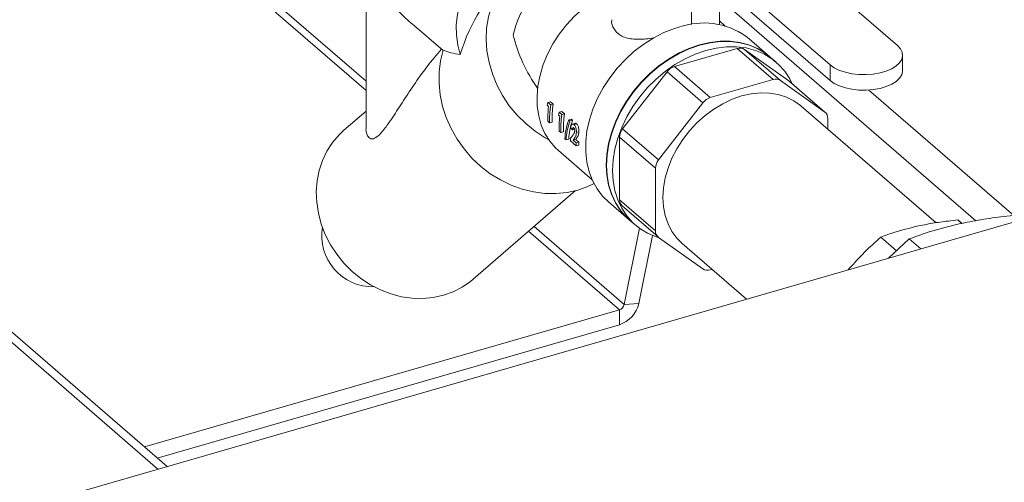
# Model space of a CAD drawing. Extents: x 18.5 to 29.8, y 0.6 to 8.7.
# Drawn here: x 25.1 to 25.3, y 4 to 4.1 of the extents above; entities that cross this region are included whole.
import ezdxf

# ---------------------------------------------------------------- set-up
doc = ezdxf.new("R2010")
doc.units = 0
doc.header["$MEASUREMENT"] = 0
doc.layers.get('0').update_dxf_attribs({"linetype": 'CONTINUOUS'})
doc.layers.add('D7', color=7, linetype='CONTINUOUS')

# ---------------------------------------------------------------- blocks, each defined once
blk = doc.blocks.new('A$C205C68FE')
at = {"color": 7, "linetype": 'Continuous', "lineweight": 15}
for p, q in [((5.113481593054587, 0.9502089145227703), (4.990995181688874, 1.056287440640553)), ((5.113481556441968, 0.9524197599544166), (4.992909815526687, 1.056840132822256)), ((5.067430470469091, 0.8632008215987312), (4.899379363352736, 1.008740363088169)), ((5.065334166985309, 0.862595595912774), (4.89902478995748, 1.006626728919757)), ((5.523691290434869, 0.9949119377148765), (4.799833848626065, 0.7859522932732652)), ((5.206594910354113, 0.9864895353894028), (5.236439210666447, 0.9606430935758201)), ((5.191015019410813, 0.9819920082743749), (5.220859111889183, 0.9561457464502912)), ((5.220859111889183, 0.9525504112311936), (5.191015019410813, 0.9783966730552791)), ((5.188783809539032, 0.9655399758271237), (5.188783809539032, 0.9756906635539941)), ((5.113481585371105, 0.9741105876878944), (5.113481585371105, 0.941509674888529)), ((5.19523257608148, 0.9654567578530404), (5.19523257608148, 0.9747440809555794)), ((5.254582771387021, 0.9200849705010317), (5.195232569463215, 0.9714848442151407)), ((5.196615952503109, 0.9651254818581627), (5.195232654594861, 0.966323504946196)), ((5.12417391495687, 0.9656202128650087), (5.131298870546658, 0.9594496904271868)), ((5.184820147647912, 0.9645703550102329), (5.18689245673265, 0.9651685791141951)), ((5.206920462449133, 0.9580320201090835), (5.202163395702712, 0.9621518127174777)), ((5.199345982694993, 0.9599557413193303), (5.184821055196622, 0.9557627559187551)), ((5.199345982694993, 0.9599557413193303), (5.207649022646166, 0.9527649419175184)), ((5.211311757361131, 0.9524369781841884), (5.201040853802539, 0.9597429594276274)), ((5.201040853802539, 0.9597429594276274), (5.209343893753683, 0.9525521600258173)), ((5.208390842790891, 0.9567585814214006), (5.207006921380724, 0.9579571444779305)), ((5.237644097286079, 0.9547991706592658), (5.237644097286079, 0.9583945058783616)), ((5.184821055196622, 0.9557627559187551), (5.19312409514778, 0.9485719565169433)), ((5.220859111889183, 0.9525504112311936), (5.220859111889183, 0.9561457464502912)), ((5.18312618408909, 0.9545714397368812), (5.172855488364462, 0.9413358495415558)), ((5.18312618408909, 0.9545714397368812), (5.191429224040235, 0.9473806403350693)), ((5.207649022646166, 0.9527649419175184), (5.19312409514778, 0.9485719565169433)), ((5.219614589478311, 0.9452463587718736), (5.209343893753683, 0.9525521600258173)), ((5.211428795532171, 0.952345041529643), (5.211311757361131, 0.9524369781841884)), ((5.211311757361131, 0.9524369781841884), (5.219614589478311, 0.9452463587718736)), ((5.219731627649367, 0.94515442211733), (5.211428795532171, 0.952345041529643)), ((5.263345081182962, 0.9213138123493572), (5.229828711365599, 0.9503404115972423)), ((5.155387525635291, 0.9468007999561898), (5.155711330960855, 0.9465203763183698)), ((5.156178481409981, 0.9476093553658256), (5.155576439038001, 0.9474355607030613)), ((5.156210124813128, 0.9468867727237864), (5.155576439038001, 0.9474355607030613)), ((5.156812167185123, 0.9470605673865506), (5.156178481409981, 0.9476093553658256)), ((5.156812167185123, 0.9470605673865506), (5.156210124813128, 0.9468867727237864)), ((5.191429224040235, 0.9473806403350693), (5.181158342980339, 0.9341452366240528)), ((5.245365099743353, 0.9196113802725812), (5.214157037915967, 0.9466389261613912)), ((5.113481591280561, 0.9454780850454352), (5.108378110303192, 0.9410583339101848)), ((5.157989769778737, 0.944547138462628), (5.158313367270324, 0.9442668948143051)), ((5.15878051771945, 0.9453558738617627), (5.158178475347469, 0.9451820791989967)), ((5.158812161122597, 0.9446332912197217), (5.158178475347469, 0.9451820791989967)), ((5.159414203494578, 0.9448070858824877), (5.15878051771945, 0.9453558738617627)), ((5.159414203494578, 0.9448070858824877), (5.158812161122597, 0.9446332912197217)), ((5.160969586394913, 0.9435859037025285), (5.160367229041299, 0.9434120181124026)), ((5.160645288394747, 0.943171185669323), (5.160367229041299, 0.9434120181124026)), ((5.161247668247029, 0.9433450777542589), (5.160645288394747, 0.943171185669323)), ((5.161247668247029, 0.9433450777542589), (5.160969586394913, 0.9435859037025285)), ((5.220316638515101, 0.9413044496999436), (5.220316638515101, 0.9437541517645336)), ((5.155570108766781, 0.9430953414479966), (5.155963515973681, 0.9427546148335502)), ((5.156566818272154, 0.942928773205761), (5.155963515973681, 0.9427546148335502)), ((5.160843867650755, 0.9414814724990954), (5.161234179846787, 0.9411434522219295)), ((5.161713109402172, 0.94128170727579), (5.161234179846787, 0.9411434522219295)), ((5.161852721234084, 0.9426275785627247), (5.16125088135027, 0.9424538423532649)), ((5.162212826705925, 0.9425092000309281), (5.161610469352325, 0.9423353144408022)), ((5.172855488364462, 0.9413358495415558), (5.181158342980339, 0.9341452366240528)), ((5.158172352910228, 0.9408416799544348), (5.158565574781832, 0.9405011398242973)), ((5.159168854581623, 0.9406752917016981), (5.158565574781832, 0.9405011398242973)), ((5.159498447470099, 0.9390268187099196), (5.159776321488252, 0.9387861727511471)), ((5.160383003935593, 0.9389610669022943), (5.159776321488252, 0.9387861727511471)), ((5.161987243226434, 0.9388821025241469), (5.16138605580457, 0.9387085546642222)), ((5.162101628163938, 0.9380888508227514), (5.16138605580457, 0.9387085546642222)), ((5.162702793087135, 0.9382623921878643), (5.161987243226434, 0.9388821025241469)), ((5.162750955442505, 0.9406977991721917), (5.162151185437921, 0.9405246604853978)), ((5.172153461826355, 0.9394383208286534), (5.18045629394355, 0.9322477014163404)), ((5.172153461826355, 0.9394383208286534), (5.172153461826355, 0.9249133933302716)), ((5.160774389219682, 0.9385881984503701), (5.162124248357415, 0.9374191601663178)), ((5.162702793087135, 0.9382623921878643), (5.162101628163938, 0.9380888508227514)), ((5.162727550655902, 0.9375933185385303), (5.162124248357415, 0.9374191601663178)), ((5.158000662310045, 0.9363247928071097), (5.165813421925492, 0.9295585886309823)), ((5.18045629394355, 0.9322477014163404), (5.18045629394355, 0.917722773917955)), ((5.138274415739133, 0.9065374166975904), (5.161956944497859, 0.9270472960624812)), ((5.169549163680486, 0.9244925829001076), (5.174306000094262, 0.9203729637863987)), ((5.172153461826355, 0.9249133933302716), (5.18045629394355, 0.917722773917955)), ((5.172738472692103, 0.9235131229774751), (5.181041304809284, 0.9163225035651603)), ((5.173216666878574, 0.9006865456900872), (5.152367701472116, 0.9187426430841583)), ((5.173216666878574, 0.9006865456900872), (5.176749950718261, 0.9183291319804088)), ((5.174392459025867, 0.9202980881552474), (5.175776402934702, 0.9190995315935293)), ((5.251369658959476, 0.919463766964066), (5.250445005626091, 0.9202645402404848)), ((5.251382429125314, 0.9194662084660461), (5.250445005626091, 0.9202645402404848)), ((5.172091327539988, 0.8994503563795107), (5.151091370754173, 0.9176372161438486)), ((5.176579680653205, 0.9009425358529732), (5.17973108569781, 0.9166778830822402)), ((5.181158342980339, 0.9162305669106168), (5.191429224040235, 0.9089245791723641)), ((5.236258095406527, 0.9131452334620409), (5.232613401065962, 0.916301735266984)), ((5.186616102376647, 0.914837819531602), (5.201538356449802, 0.9019145086300604)), ((5.234404959623177, 0.9114021747309344), (5.23915816840848, 0.9158732770978943)), ((5.24184188346824, 0.9135490597211344), (5.23915816840848, 0.9158732770978943)), ((5.19312409514778, 0.9087117972806631), (5.193548285397085, 0.9088342504579785)), ((5.22529753871018, 0.9089885062038761), (5.22507210674587, 0.9087079221756795)), ((5.176579680653205, 0.9009425358529732), (5.173216666878574, 0.9006865456900872)), ((5.062202224742791, 0.8677287048040228), (5.172091327539988, 0.8994503563795107)), ((5.172091327539988, 0.8994503563795107), (5.172091327539988, 0.896012241986881)), ((5.065179656015388, 0.8651501007847564), (5.172091327539988, 0.896012241986881))]:
    blk.add_line(p, q, dxfattribs=at)
at = {"color": 7, "linetype": 'Continuous', "lineweight": 15, "flags": 128}
for points in [[(5.160043070334453, 0.9914901258288342), (5.159449599962315, 0.9914699068728137), (5.157101186987717, 0.9912089241133053), (5.15472010591921, 0.9906611920684156), (5.152338965931108, 0.9898343093018198), (5.149990552956496, 0.9887394351982675), (5.14770698119851, 0.9873917199866113), (5.145519523832462, 0.985809550908824), (5.143458126611023, 0.9840146667950833), (5.141551092882779, 0.9820316621600274), (5.139824543623604, 0.9798876963351653), (5.13830212495381, 0.9776121390520771), (5.137004738153834, 0.9752362225204259), (5.135950134687931, 0.972792474547596), (5.135152781211971, 0.9703143645882264), (5.134623589589296, 0.9678359558221992), (5.134369826895849, 0.965391069222667), (5.134394957929501, 0.9630133280871149), (5.134698667708619, 0.960735309582061), (5.135276771477365, 0.9585881587848117)], [(5.154286890674001, 0.9819097619314121), (5.151997270850103, 0.9808885716395412), (5.149867674043591, 0.9795952945848576), (5.147925130985811, 0.9780465533527778), (5.146194575799953, 0.9762619500809038), (5.144697795024115, 0.9742642130418613), (5.143453961118439, 0.972078765687689), (5.142478921083509, 0.9697334612951547), (5.141785038969672, 0.9672580875283536), (5.141381111227972, 0.9646842370087718), (5.141272385978183, 0.9620445479221136), (5.141460138764472, 0.9593727615390097), (5.141942048571693, 0.9567027508245811), (5.142712062833269, 0.9540684814695801), (5.143760130677649, 0.9515037098983932), (5.145073188524293, 0.9490408128709902), (5.146634247329544, 0.9467113789436077), (5.148423752083801, 0.94454475602946), (5.15041861013782, 0.942568835838518), (5.152593758533868, 0.9408084664461036), (5.154921245905854, 0.9392862821963615), (5.155768547168492, 0.9388123739256731)], [(5.170405673501463, 0.9733956020174777), (5.168098028148137, 0.9722484652485903), (5.165861343654385, 0.9708584884798768), (5.163725633268982, 0.9692443252071037), (5.161719425327362, 0.9674274850768203), (5.159869605760775, 0.9654323784174075), (5.158200968122571, 0.96328564637437), (5.156735786113131, 0.9610160825062835), (5.1554935382498, 0.9586542083239848), (5.154491199234371, 0.9562313074623638), (5.15374201544779, 0.9537800171410424), (5.153256021304628, 0.9513331123026347), (5.153039718925456, 0.9489233381465887), (5.153095965643573, 0.9465829726787369), (5.153424063999665, 0.944343402716818), (5.154019581752337, 0.9422344869660968), (5.154874576865012, 0.9402845759701179), (5.155977805339859, 0.9385195221684608), (5.157314047372708, 0.9369633553236696), (5.158000662310045, 0.9363247928071097)], [(5.184820147647912, 0.9645703550102329), (5.182407883398895, 0.963621469037836), (5.180039221605753, 0.9624160407134355), (5.177744130519912, 0.960969200747968), (5.175551543453153, 0.9592992908862463), (5.173489246284234, 0.9574273814591621), (5.171583269994287, 0.9553771860185147), (5.169857733176059, 0.9531746108969674), (5.168334437057453, 0.950847503309312), (5.167032618016094, 0.9484252199305399), (5.165968767589732, 0.945938484942614), (5.165156317494635, 0.9434186241464815), (5.164605549630878, 0.9408975839801972), (5.164323416092827, 0.9384071596024484), (5.164313471673054, 0.9359788854133697), (5.164575851363708, 0.9336434435938568), (5.165107247857748, 0.9314303426291364), (5.165900956546366, 0.9293676153167727), (5.166946898017684, 0.9274812402956059), (5.168231888041007, 0.9257951299887406), (5.169549163680486, 0.9244925829001076)], [(5.206920462449133, 0.9580320201090835), (5.205867118909708, 0.9588596299894778), (5.20406335415592, 0.959950868902741), (5.202090399274041, 0.9607812392044153), (5.199973137812179, 0.9613401951905427), (5.197738163218645, 0.9616207895816906), (5.195413598852525, 0.9616194415749515), (5.193028648009815, 0.9613361669267135), (5.190613323939331, 0.9607745450122884), (5.188197792034899, 0.9599418589139379), (5.185812886189552, 0.9588481945407636), (5.18348827682604, 0.9575074416953431), (5.181253302232534, 0.9559364841209899), (5.179136040770658, 0.9541551266599129), (5.177163108387475, 0.9521856768209034), (5.175359298636309, 0.9500530208518594), (5.17374733519128, 0.9477838773362386), (5.172347466870917, 0.9454068152785666), (5.171177287648618, 0.9429517521722115), (5.170251534164564, 0.9404495355670708), (5.16958183824002, 0.937931646639786), (5.169176614384071, 0.9354297177459241), (5.169040969798672, 0.9329752364564978), (5.169176614384071, 0.9305991146023374), (5.16958183824002, 0.9283311418107996), (5.170251534164564, 0.9261999020058163), (5.171177287648618, 0.9242321694239042), (5.172347466870917, 0.9224527096065387), (5.17374733519128, 0.9208838619004638), (5.174306000094262, 0.9203729637863987)], [(5.207006921380724, 0.9579571444779305), (5.205953577841299, 0.9587847543583266), (5.204149813087511, 0.9598759932715915), (5.202176858205632, 0.960706363573264), (5.200059596743785, 0.9612653195593914), (5.197824622150264, 0.9615459139505393), (5.195500057784116, 0.9615445659438002), (5.19311510694142, 0.9612612912955605), (5.190699782870936, 0.9606996693811372), (5.188284458800467, 0.9598668032932895), (5.185899507957757, 0.9587731259304917), (5.183574735757645, 0.9574325660641918), (5.181339761164125, 0.9558616084898404), (5.179222499702263, 0.9540802510287616), (5.17724956731908, 0.9521108011897521), (5.175445757567914, 0.9499781452207081), (5.173833794122885, 0.9477090017050873), (5.172433925802508, 0.9453319396474154), (5.171263746580223, 0.9428768765410602), (5.170337993096155, 0.9403746599359195), (5.169668297171626, 0.9378567710086365), (5.169263073315662, 0.9353548421147728), (5.169127428730263, 0.9329003608253448), (5.169263073315662, 0.9305242389711879), (5.169668297171626, 0.9282562661796501), (5.170337993096155, 0.926125026374665), (5.171263746580223, 0.9241572937927529), (5.172433925802508, 0.9223778339753856), (5.173833794122885, 0.9208089862693125), (5.174392459025867, 0.9202980881552474)], [(5.131344855972685, 0.9596007922342942), (5.130733317126783, 0.9571027366318496), (5.130411647120468, 0.9545157790253924), (5.130384045211642, 0.9518725098054155), (5.130650625589212, 0.9492065449758975), (5.131208307628427, 0.9465513882303203), (5.132049908482571, 0.9439406489774083), (5.133164699088823, 0.94140748288822), (5.134538760916513, 0.9389837949330087), (5.136154561722819, 0.9367002969019378), (5.137991655127124, 0.9345858844029351), (5.140027000938431, 0.9326671743646386), (5.142234720900532, 0.9309685245208392), (5.144586902183306, 0.929511365410967), (5.147053749527871, 0.9283143042970856), (5.149604298743128, 0.9273921162035261), (5.152205990346332, 0.9267568507657273), (5.154826164052423, 0.9264162837676864), (5.157431587417193, 0.9263747410169376), (5.159989240060597, 0.9266329647513416), (5.162466923246512, 0.9271874646577167), (5.164833311341383, 0.9280312076873116), (5.166233486591693, 0.9286963432408175)], [(5.181292991052374, 0.9161347443199688), (5.180606443611111, 0.9163503510007587), (5.178633511227929, 0.9171806827998701), (5.176829701476763, 0.9182719537208843), (5.175217738031733, 0.9196104297075944), (5.173817869711357, 0.9211792774136693), (5.172647690489072, 0.9229587372310348), (5.171721937005003, 0.9249264698129487), (5.171052241080474, 0.927057709617932), (5.17064701722451, 0.9293256824094698), (5.170511372639098, 0.9317018042636285), (5.17064701722451, 0.9341562855530547), (5.171052241080474, 0.9366582144469184), (5.171721937005003, 0.9391761033742032), (5.172647690489072, 0.9416783199793421), (5.173817869711357, 0.944133383085699), (5.175217738031733, 0.946510445143371), (5.176829701476763, 0.9487795886589918), (5.178633511227929, 0.9509122446280358), (5.180606443611111, 0.9528816944670453), (5.182723727571656, 0.9546630584229341), (5.18495870216519, 0.9562340159972855), (5.18728326653131, 0.9575747558530843), (5.18966821737402, 0.9586684332158804), (5.192083541444504, 0.9595012993037297), (5.194498820517609, 0.9600629082285295), (5.196883771360305, 0.9603461828767692), (5.199208335726439, 0.9603475308835083), (5.201443310319974, 0.9600669364923604), (5.203560571781821, 0.959507980506233), (5.2055335266637, 0.9586776102045587), (5.207337544248844, 0.9575862042914203), (5.208949530192555, 0.956247734799522), (5.210349398512918, 0.9546788870934471), (5.211519555236521, 0.9528994207812715), (5.212090571918807, 0.9517718895061638)], [(5.236439210666447, 0.9606430935758201), (5.237132906271952, 0.9598891619229271), (5.237537784506301, 0.9590842539861821), (5.237640028337026, 0.9582558192975057), (5.237435852915013, 0.9574322835427491), (5.236932791114484, 0.9566412597910947), (5.23614743943395, 0.9559100977227342), (5.235106664232916, 0.95526359199342), (5.233846161815961, 0.9547235665665408), (5.232408630693129, 0.9543085870761772), (5.230843028007897, 0.9540327862323004), (5.229202859636828, 0.9539053702151001), (5.227543611109013, 0.9539310769752767), (5.225922194714855, 0.9541085767121391), (5.224393538398161, 0.954432127017494), (5.223009977175963, 0.9548904372497269), (5.221818274851273, 0.9554682086362956), (5.220859111889183, 0.9561457464502912)], [(5.237644097286079, 0.9547991706592658), (5.237640028337026, 0.9546604840784099), (5.237435852915013, 0.9538369483236515), (5.236932791114484, 0.9530459245719989), (5.23614743943395, 0.9523147625036383), (5.235106664232916, 0.9516682567743224), (5.233846161815961, 0.951128231347445), (5.232408630693129, 0.9507132518570813), (5.230843028007897, 0.9504374510132045), (5.229202859636828, 0.9503100349960025), (5.227543611109013, 0.9503357417561809), (5.225922194714855, 0.9505132414930415), (5.224393538398161, 0.9508367917983982), (5.223009977175963, 0.9512951020306275), (5.221818274851273, 0.951872873417198), (5.220859111889183, 0.9525504112311936)], [(5.214157037915967, 0.9466389261613912), (5.214021775808249, 0.9467542653461134), (5.212466306566895, 0.947860709294865), (5.210734717601767, 0.9487174684607869), (5.208852207442632, 0.9493120631854346), (5.206846224487876, 0.94963581310774), (5.204746062028335, 0.9496839902416347), (5.202582318278616, 0.94945588808746), (5.200386581395648, 0.9489548656967273), (5.198190799515302, 0.9481881658173847), (5.196027100762976, 0.9471670429248285), (5.193926893306028, 0.9459063234399459), (5.191920955348678, 0.9444244317083523), (5.190038422690833, 0.9427429627417556), (5.188306811227037, 0.9408864637258887), (5.186751341985669, 0.9388819691919252), (5.185394485809525, 0.9367589295735357), (5.184256479710001, 0.9345478603530619), (5.183353652388249, 0.9322812985970632), (5.182699210573659, 0.9299922150586006), (5.182302693709659, 0.927714006749806), (5.182169883958863, 0.9254798859967721), (5.182302693709659, 0.9233224879864892), (5.182699210573659, 0.921273208795867), (5.183353652388249, 0.9193619674152202), (5.184256479710001, 0.9176166532564718), (5.185394485809525, 0.9160626121639002), (5.186616102376647, 0.914837819531602)], [(5.138274415739133, 0.9065374166975904), (5.13767543473476, 0.9060411246442008), (5.135741747180262, 0.9047056624804561), (5.133640165066566, 0.9036283604411359), (5.131399045432019, 0.9028238691209047), (5.129048812963134, 0.9023029512547076), (5.126621139350206, 0.9020727697875301), (5.124148908981539, 0.9021363530017936), (5.121665488293957, 0.9024929535637476), (5.11920464646947, 0.9031375906559838), (5.116799481959802, 0.9040616400391972), (5.114482658164647, 0.9052525121094561), (5.11228532995618, 0.9066942869573307), (5.11023734828224, 0.9083673534562777), (5.10836638917894, 0.9102490127803442), (5.106697751282425, 0.9123139149219703), (5.105253923008078, 0.9145341737333794), (5.104054528976647, 0.9168796814418911), (5.103115765431951, 0.9193187706209134), (5.102450287747516, 0.9218184067027604), (5.102067196504237, 0.9243447539263876), (5.101971450409479, 0.9268638308135806), (5.102164588370073, 0.9293413436353859), (5.102643861735658, 0.9317439658230242), (5.103402897452085, 0.9340390494318278), (5.104431358465988, 0.9361956220446004), (5.10571528120515, 0.9381846191859076), (5.107237359484941, 0.9399790262753207), (5.108378110303192, 0.9410583339101848)]]:
    blk.add_lwpolyline(points, dxfattribs=at)
at = {"color": 7, "linetype": 'Continuous', "lineweight": 15}
for centre, radius, start, end in [((5.168199950119771, 0.9586600828915532), 0.02112347439461534, 118.3184966129144, 167.9713472803143), ((5.191651859158284, 0.9491014801380402), 0.01675719490125584, 51.14990441482683, 106.5003635190306), ((5.199973778366569, 0.958099853330193), 0.001959195659821171, 56.99926764112629, 108.6892588903624), ((5.185830711517283, 0.9525250357036885), 0.003391494961946104, 107.3196583979924, 142.8867142352014), ((5.208276818317728, 0.9509090539283811), 0.001959195659821963, 56.99926764114182, 108.6892588903852), ((5.194133751468428, 0.9453342363018695), 0.003391494961954425, 107.3196583980154, 142.8867142351487), ((5.218538881257061, 0.9438290103667235), 0.001779332649865167, 357.5887879975395, 52.80302074575118), ((5.175317843921277, 0.93934622632284), 0.00316572194620108, 141.0612266835164, 178.3329644432635), ((5.183620774207526, 0.9321555482044914), 0.003165821782037698, 141.0611695592101, 178.3319541033552), ((5.173952587309728, 0.9248427002457653), 0.001800513820298801, 177.7498330083752, 227.5989722469582), ((5.115045550739822, 0.9166264462879834), 0.01183226527682757, 170.55974509809, 271.2274840945987), ((5.182234038251153, 0.917647909222886), 0.001779319967243535, 177.5885744303963, 232.803234312968), ((5.192496299476204, 0.9105676852698004), 0.001959195659820775, 236.9992676411205, 288.6892588903968), ((5.170067996497281, 0.9023623664768934), 0.006664679253120367, 287.6733646666065, 347.6995474875921), ((5.171583963113974, 0.9010425344140991), 0.001671062402962113, 287.675031637088, 347.6999419281695)]:
    blk.add_arc(centre, radius, start, end, dxfattribs=at)
for centre, major_axis, ratio, start_param, end_param in [((5.154720078403344, 0.9509859838728261), (0.007676647302418881, 0.03072660892947445), 0.6561134569223117, 0.7514389658724429, 1.486623100130424), ((5.163277096494667, 0.9628767808401051), (-0.009630600782997727, 0.02108071870642612), 0.6417450465350968, 1.277169557114332, 1.869471369544705), ((5.17609509218066, 0.9517758405366497), (0.01947738871872402, 0.01494500890798188), 0.5783426740637064, 2.450729318916555, 2.485757883140691), ((5.1765631427226, 0.9513704884634926), (0.01754449236698064, 0.01677497519086165), 0.6899476347452905, 2.43253394353134, 2.60742401154771), ((5.176956614544153, 0.9510297247973885), (0.01754547569000337, 0.01677405214551202), 0.6899036138569321, 2.397539696998545, 2.607458329239042), ((5.176956614544153, 0.9510297247973885), (0.01704417638457548, 0.01629479351278312), 0.6899036138569102, 2.394725403387903, 2.610842508032016), ((5.178697169700442, 0.9495223285274683), (0.01947738871872402, 0.01494500890798235), 0.5783426740637074, 2.450729318916509, 2.485757883140686), ((5.179165220242382, 0.949116976454313), (0.01754449236698158, 0.01677497519086165), 0.6899476347452377, 2.432533943531356, 2.607424011547722), ((5.179558692063921, 0.9487762127882071), (0.01754547569000337, 0.01677405214551202), 0.6899036138569252, 2.397539696998519, 2.607458329239062), ((5.179558692063921, 0.9487762127882071), (0.01704417638457454, 0.01629479351278312), 0.6899036138569306, 2.394725403387875, 2.610842508031974), ((5.18083312259941, 0.9476725006601985), (0.01961821298286977, 0.01481359780853923), 0.5682477435381533, 2.447806084688974, 2.701069862257946), ((5.181111117990682, 0.9474317445920306), (0.01905769261193048, 0.01439035215686652), 0.5682477435381666, 2.444831408986956, 2.705591320520783), ((5.181111117990682, 0.9474317445920306), (0.01961821298286977, 0.014813597808539), 0.5682477435381567, 2.44780608468897, 2.701069862257945), ((5.181748336600691, 0.9468798856334928), (0.01737286670179399, 0.01693565721516587), 0.6974487555240113, 2.574352326224583, 2.601352865508029), ((5.183119454039229, 0.945692438453202), (0.01756509400085176, 0.01675563098521418), 0.6890228342240211, 2.573054514733484, 2.608141853880651), ((5.183119454039229, 0.945692438453202), (0.01706323417225656, 0.01627689867135086), 0.6890228342240178, 2.575396388708722, 2.611526032673638)]:
    blk.add_ellipse(centre, major_axis=major_axis, ratio=ratio, start_param=start_param, end_param=end_param, dxfattribs=at)
for points, knots in [([(5.114631251717242, 0.9744425577698586), (5.11475206414174, 0.9743740049050107), (5.115065276911054, 0.9741962778812248), (5.11575613921832, 0.9736870364512882), (5.116687658369798, 0.9728858159761025), (5.117848424468647, 0.9717724422888718), (5.11923697426991, 0.970354540564113), (5.121244085921902, 0.9683370673859617), (5.122872696387816, 0.9666780661414851), (5.124078319504932, 0.9657184130265435), (5.124184714326759, 0.9656337247680682)], [0, 0, 0, 0, 0.07273897226150289, 0.1885797345165947, 0.3019723899812173, 0.4194402522946832, 0.5651135904306858, 0.7146879007441795, 0.9748215428768295, 1, 1, 1, 1]), ([(5.180036899216759, 0.9624055458707126), (5.179435962444103, 0.9623069327167251), (5.17825355959188, 0.9621129015310022), (5.176587649083501, 0.9620539790192524), (5.17503059721119, 0.9621324356203296), (5.173603992162512, 0.9624204874571767), (5.172420705399318, 0.9629185854179063), (5.171478346617306, 0.9636194014789989), (5.170663089273177, 0.9647254346151009), (5.170186433781623, 0.9657952640370624), (5.170346727395497, 0.9665592407970962), (5.170358644876544, 0.9666160408050892)], [0, 0, 0, 0, 0.1156914453635625, 0.2276344221255258, 0.3426810107535844, 0.4563169681523274, 0.5738538322423726, 0.6776933993251136, 0.7849272390562301, 0.9840098087017997, 1, 1, 1, 1]), ([(5.113495172231111, 0.9415091573362258), (5.113490583537114, 0.9414776976463486), (5.113428950576818, 0.9410551473929516), (5.113593583704869, 0.9403697548017362), (5.11387607364324, 0.9395794560666744), (5.114339065718283, 0.9391196641305921), (5.11504758667337, 0.9389296722609295), (5.116198982249287, 0.9395014636079893), (5.117699658551018, 0.9412166784753921), (5.119569488491067, 0.943916293928849), (5.121781358592358, 0.9473568756592474), (5.124505852536714, 0.9514842744623575), (5.127433148396634, 0.9556430410082051), (5.129791525917668, 0.9584514037357721), (5.130911558744614, 0.9597851420438985)], [0, 0, 0, 0, 0.003592720093078463, 0.04825555470096748, 0.09388196076111424, 0.1317688059768408, 0.1707670218533222, 0.2471597209364737, 0.3438727059380652, 0.4432700298987038, 0.5837487946489742, 0.724280933160826, 0.869056415642042, 0.9999999999999999, 0.9999999999999999, 0.9999999999999999, 0.9999999999999999]), ([(5.131344855972685, 0.9596007922342942), (5.1318928289311, 0.9593577090479641), (5.132991596991403, 0.9588702907601974), (5.134513743457177, 0.9586823636711053), (5.135276771477365, 0.9585881587848117)], [0, 0, 0, 0, 0.4987157692479574, 1, 1, 1, 1]), ([(5.161610469352325, 0.9423353144408022), (5.161533580619064, 0.9423884076470905), (5.161378966817352, 0.9424951715658256), (5.161168895465636, 0.942443289712596), (5.160992036257056, 0.9422301122356611), (5.16087993548291, 0.9418981328634395), (5.160854585156898, 0.9416052825467389), (5.160843867650755, 0.9414814724990954)], [0, 0, 0, 0, 0.1918976579571542, 0.385882627765202, 0.5545293414088892, 0.8116657544225611, 1, 1, 1, 1]), ([(5.161234179846787, 0.9411434522219295), (5.161244258597065, 0.9412142026534731), (5.161265239711526, 0.9413614850905159), (5.161314919668627, 0.9415322567811408), (5.161387902235504, 0.9416224867712817), (5.16146489733751, 0.9416438502145894), (5.161521038677151, 0.9416049894723386), (5.161548716917167, 0.9415858307390703)], [0, 0, 0, 0, 0.2540834724928567, 0.5289301029693882, 0.6870604173885889, 0.8457176665790624, 0.9999999999999999, 0.9999999999999999, 0.9999999999999999, 0.9999999999999999]), ([(5.161548716917167, 0.9415858307390703), (5.161581114567355, 0.9415505695031801), (5.161641716972582, 0.941484610531047), (5.161705740312485, 0.9413239350089206), (5.161748146521418, 0.9411574439840216), (5.161764076200527, 0.9410079658026866), (5.161762480522654, 0.9409196530417425), (5.161761885682822, 0.9408867316428129)], [0, 0, 0, 0, 0.2379143262976797, 0.4450378446099909, 0.6378193727235104, 0.8649856171707385, 1, 1, 1, 1]), ([(5.162151185437921, 0.9405246604853978), (5.162150001999777, 0.9407346143082727), (5.162148010077416, 0.9410880013577163), (5.162032821159102, 0.9415993871464501), (5.161891812552, 0.9419760642918149), (5.161741950595271, 0.9422117995798907), (5.161643742575009, 0.9423040572258525), (5.161610469352325, 0.9423353144408004)], [0, 0, 0, 0, 0.3187951520514917, 0.5365850291144703, 0.720656129011752, 0.905357313975286, 0.9999999999999999, 0.9999999999999999, 0.9999999999999999, 0.9999999999999999]), ([(5.162212826705925, 0.9425092000309281), (5.162134735843182, 0.9425680260400799), (5.162010150218237, 0.9426618766502042), (5.161899592402023, 0.9426218918881002), (5.161858332751265, 0.9426069697652082)], [0, 0, 0, 0, 0.6268047599723495, 1, 1, 1, 1]), ([(5.162750955442505, 0.9406977991721917), (5.162750048830063, 0.9409078086677738), (5.162748522617733, 0.9412613435110906), (5.162634274609005, 0.9417729750784893), (5.162493876486764, 0.9421498521975593), (5.162344307185236, 0.9423856821742991), (5.1622460992659, 0.9424779424989023), (5.162212826705925, 0.9425092000309281)], [0, 0, 0, 0, 0.3187522063032964, 0.5365948382488174, 0.7206703343631975, 0.9053639144783896, 1, 1, 1, 1]), ([(5.161416296514162, 0.9399963047767557), (5.161358608467808, 0.93991669040925), (5.161214364961353, 0.9397176222095567), (5.160987242424426, 0.9394257753961845), (5.160828885316192, 0.939213273935783), (5.160749687152133, 0.9391069968907253)], [0, 0, 0, 0, 0.2499028927566148, 0.6248585590323352, 1, 1, 1, 1]), ([(5.16138605580457, 0.9387085546642222), (5.161462046498215, 0.9388182849617976), (5.161614010072157, 0.9390377198345625), (5.161886031949805, 0.9394603060864455), (5.162103032078065, 0.9399334108802648), (5.162141866156261, 0.9404102339610851), (5.162151185437921, 0.9405246604853961)], [0, 0, 0, 0, 0.2509315772432774, 0.5018043324564971, 0.8804445486025542, 0.9999999999999999, 0.9999999999999999, 0.9999999999999999, 0.9999999999999999]), ([(5.161705483793412, 0.9405405740674126), (5.161685237747761, 0.9404852756961137), (5.161644783741593, 0.9403747829761322), (5.161545153293105, 0.9401958254991243), (5.161467788120504, 0.9400760339347833), (5.161416296514162, 0.9399963047767557)], [0, 0, 0, 0, 0.2509725642111121, 0.5014730200667918, 1, 1, 1, 1]), ([(5.161761885682822, 0.9408867316428129), (5.161759945744222, 0.9408543143100943), (5.161756063554378, 0.940789440999275), (5.161740120844627, 0.9406690789339933), (5.161719320064094, 0.9405919071935145), (5.161705483793412, 0.9405405740674126)], [0, 0, 0, 0, 0.2506112969384583, 0.5015213528576116, 1, 1, 1, 1]), ([(5.161987243226434, 0.9388821025241469), (5.162062824145593, 0.938991696693737), (5.162213964220641, 0.9392108534756503), (5.162485242916034, 0.9396331735605017), (5.162702152268054, 0.9401061116618639), (5.162741502102165, 0.940583187295708), (5.162750955442505, 0.9406977991721917)], [0, 0, 0, 0, 0.2509278886440949, 0.5017835234507029, 0.8803092817560937, 1, 1, 1, 1]), ([(5.250718428691854, 0.9193377643618259), (5.252383172325452, 0.9196785923190429), (5.255726482459153, 0.9203630782303982), (5.260197473974713, 0.9209853189499206), (5.262966685830776, 0.9212763124299226), (5.263924548683875, 0.9213769662836082)], [0, 0, 0, 0, 0.3934674868955755, 0.7902020525389255, 1, 1, 1, 1]), ([(5.240936899029649, 0.9187961368164146), (5.239189416410355, 0.9183648361478021), (5.236255340095084, 0.9176406692447472), (5.233662138742432, 0.9166872965016921), (5.232613401065962, 0.916301735266984)], [0, 0, 0, 0, 0.5955818566096823, 1, 1, 1, 1]), ([(5.23915816840848, 0.9158732770978943), (5.240665245748445, 0.9164265331681101), (5.244269190360072, 0.9177495603149097), (5.248346275906954, 0.918753592641222), (5.250718428691854, 0.9193377643618259)], [0, 0, 0, 0, 0.4181743901108814, 1, 1, 1, 1]), ([(5.250445005626091, 0.920264540240483), (5.24970144558003, 0.9201860685394863), (5.247691221421533, 0.9199739192854484), (5.244475924518071, 0.9195216654791452), (5.242119499680285, 0.9190385794525042), (5.240936899029649, 0.9187961368164146)], [0, 0, 0, 0, 0.2262564963033686, 0.6116873510098536, 1, 1, 1, 1]), ([(5.232613401065962, 0.916301735266984), (5.231341022148882, 0.9151632117862416), (5.228781764331387, 0.9128731902530216), (5.226463325775256, 0.9102882826560172), (5.22529753871018, 0.9089885062038761)], [0, 0, 0, 0, 0.4971671507138236, 1, 1, 1, 1])]:
    blk.add_open_spline(points, degree=3, knots=knots, dxfattribs=at)

msp = doc.modelspace()

# ---------------------------------------------------------------- block references
at = {"layer": 'D7', "color": 7, "linetype": 'Continuous'}
msp.add_blockref('A$C205C68FE', (20.08656303646799, 3.154463501945212), dxfattribs=at)

doc.saveas('drawing.dxf')
